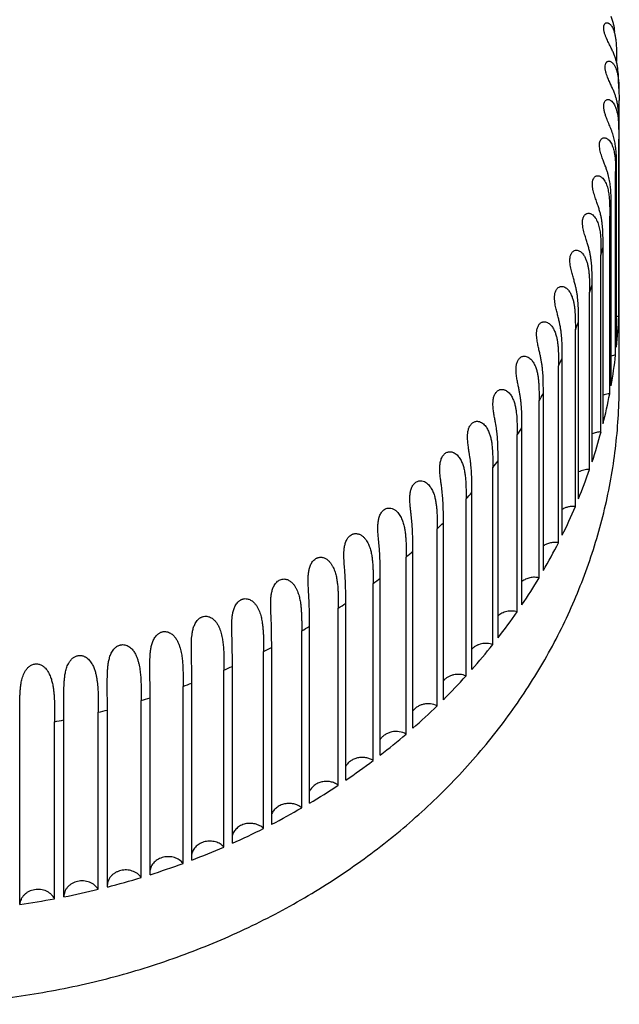
# Model space of a CAD drawing. Units: inches. Extents: x 0 to 221, y 0 to 153.
# Drawn here: x 105 to 105, y 131 to 132 of the extents above; entities that cross this region are included whole.
import ezdxf

# ---------------------------------------------------------------- set-up
doc = ezdxf.new("R2010")
doc.units = ezdxf.units.IN
doc.header["$LTSCALE"] = 1.87
doc.header["$MEASUREMENT"] = 0
doc.layers.get('0').update_dxf_attribs({"linetype": 'CONTINUOUS'})

msp = doc.modelspace()

# ---------------------------------------------------------------- linework, layer by layer
at = {"linetype": 'Continuous'}
for p, q in [((105.04129, 131.84934), (105.04138, 131.83974)), ((105.04138, 131.6695), (105.04138, 131.83974)), ((105.04103, 131.81802), (105.04112, 131.81314)), ((105.04112, 131.81314), (105.04113, 131.80773)), ((105.02568, 131.79924), (105.02529, 131.8029)), ((105.04113, 131.66282), (105.04113, 131.80782)), ((105.03847, 131.78619), (105.03856, 131.7813)), ((105.0393, 131.63764), (105.0393, 131.78264)), ((105.03858, 131.63098), (105.03858, 131.77598)), ((105.03361, 131.75457), (105.0337, 131.74968)), ((105.0337, 131.74968), (105.03372, 131.74435)), ((105.03493, 131.60595), (105.03493, 131.75095)), ((105.03372, 131.59935), (105.03372, 131.74435)), ((105.02647, 131.72326), (105.02656, 131.71836)), ((105.02656, 131.71836), (105.02657, 131.71294)), ((105.02657, 131.56804), (105.02657, 131.71304)), ((105.02826, 131.57456), (105.02826, 131.71956)), ((105.01718, 131.53718), (105.01718, 131.68218)), ((105.01933, 131.5436), (105.01933, 131.6886)), ((105.04156, 131.60712), (105.04156, 131.6695)), ((105.00817, 131.51318), (105.00817, 131.65818)), ((105.00556, 131.50689), (105.00556, 131.65189)), ((104.99483, 131.48343), (104.99483, 131.62843)), ((104.99177, 131.4773), (104.99177, 131.6223)), ((104.97586, 131.44851), (104.97586, 131.59351)), ((104.97936, 131.45446), (104.97936, 131.59946)), ((104.96182, 131.42639), (104.96182, 131.57139)), ((104.95789, 131.42064), (104.95789, 131.56564)), ((104.94228, 131.39934), (104.94228, 131.54434)), ((104.93794, 131.39381), (104.93794, 131.53881)), ((104.91608, 131.36811), (104.91608, 131.51311)), ((104.92081, 131.37339), (104.92081, 131.51839)), ((104.89241, 131.34366), (104.89241, 131.48866)), ((104.89751, 131.34867), (104.89751, 131.49367)), ((104.867, 131.32054), (104.867, 131.46554)), ((104.87246, 131.32526), (104.87246, 131.47026)), ((104.84576, 131.30326), (104.84576, 131.44826)), ((104.83997, 131.29884), (104.83997, 131.44384)), ((104.81143, 131.27866), (104.81143, 131.42366)), ((104.81752, 131.28276), (104.81752, 131.42776)), ((104.78785, 131.26383), (104.78785, 131.40883)), ((104.78147, 131.26007), (104.78147, 131.40507)), ((104.69145, 131.36212), (104.69115, 131.39232)), ((104.75687, 131.24655), (104.75687, 131.39155)), ((104.75023, 131.24315), (104.75023, 131.38815)), ((104.65728, 131.35035), (104.65714, 131.37688)), ((104.72469, 131.23099), (104.72469, 131.37599)), ((104.71782, 131.22796), (104.71782, 131.37296)), ((104.6223, 131.3402), (104.62226, 131.36202)), ((104.68437, 131.21456), (104.68437, 131.35956)), ((104.69145, 131.21721), (104.69145, 131.36221)), ((104.65728, 131.20527), (104.65728, 131.35027)), ((104.58667, 131.33216), (104.58667, 131.34402)), ((104.65002, 131.20301), (104.65002, 131.34801)), ((104.61489, 131.19335), (104.61489, 131.33835)), ((104.6223, 131.19521), (104.6223, 131.34021)), ((104.55052, 131.18088), (104.55052, 131.32588)), ((104.57914, 131.18561), (104.57914, 131.33061)), ((104.58667, 131.18707), (104.58667, 131.33207))]:
    msp.add_line(p, q, dxfattribs=at)
msp.add_lwpolyline([(105.04129, 131.84934), (105.04126, 131.85019), (105.04103, 131.85665), (105.04097, 131.85808)], dxfattribs=at)
for centre, radius, start, end in [((104.99065, 131.82753), 0.05031, 13.4827, 14.56476), ((104.37095, 131.77691), 0.66762, 359.91984, 0.37704), ((104.59892, 131.82734), 0.44264, 353.33728, 354.20346), ((104.59642, 131.8277), 0.44517, 349.20806, 350.07156), ((104.59193, 131.82873), 0.44978, 345.09522, 345.95312), ((104.58402, 131.83107), 0.45802, 341.03034, 341.87697), ((104.57689, 131.83375), 0.46565, 337.01163, 337.84937), ((105.04372, 131.64612), 0.0169, 98.82246, 105.37628), ((104.60058, 131.68217), 0.44097, 354.20416, 357.48563), ((104.56898, 131.8374), 0.47436, 333.03365, 333.86167), ((105.04026, 131.61404), 0.01703, 95.68782, 108.46302), ((104.5979, 131.68248), 0.44368, 350.06673, 353.33457), ((104.55788, 131.84345), 0.48701, 329.12134, 329.93401), ((104.59358, 131.6833), 0.44807, 345.95469, 349.20086), ((104.54794, 131.84977), 0.49878, 325.27477, 326.07477), ((104.58775, 131.68484), 0.45411, 341.87758, 345.0947), ((104.53849, 131.85675), 0.51054, 321.48205, 322.27043), ((104.58056, 131.6873), 0.4617, 337.84391, 341.02542), ((104.5266, 131.86676), 0.52608, 317.76122, 318.53316), ((104.57221, 131.69082), 0.47077, 333.86097, 337.00133), ((104.51624, 131.87666), 0.54041, 314.1125, 314.8708), ((104.56292, 131.69553), 0.48118, 329.93471, 333.02944), ((104.50765, 131.88598), 0.55309, 310.5202, 311.26785), ((104.49691, 131.89922), 0.57014, 306.99347, 307.72522), ((104.55293, 131.70147), 0.4928, 326.06967, 329.11541), ((104.48817, 131.91142), 0.58515, 303.5341, 304.25322), ((104.5425, 131.70867), 0.50548, 322.26896, 325.26347), ((104.48147, 131.92209), 0.59775, 300.1247, 300.83444), ((104.47395, 131.93585), 0.61343, 296.76729, 297.46421), ((104.53187, 131.71708), 0.51903, 318.53435, 321.47645), ((104.46806, 131.94822), 0.62714, 293.46818, 294.15467), ((104.52132, 131.72662), 0.53326, 314.86631, 317.75582), ((104.46432, 131.95738), 0.63703, 290.20772, 290.88784), ((104.46065, 131.96816), 0.64842, 286.98015, 287.65206), ((104.51107, 131.73714), 0.54795, 311.26416, 314.10179), ((104.458, 131.97753), 0.65816, 283.79088, 284.45599), ((104.45674, 131.98311), 0.66388, 280.62448, 281.28639), ((104.50135, 131.74846), 0.56287, 307.72616, 310.51344), ((104.49234, 131.76036), 0.5778, 304.24971, 306.98883), ((104.4842, 131.77257), 0.59247, 300.8314, 303.52516), ((104.47705, 131.78483), 0.60666, 297.4672, 300.11888), ((104.47096, 131.79683), 0.62012, 294.15255, 296.76583), ((104.46595, 131.80827), 0.63261, 290.88247, 293.46135), ((104.46202, 131.81887), 0.64392, 287.65164, 290.20037), ((104.4591, 131.82835), 0.65384, 284.45449, 286.97751), ((104.45708, 131.83646), 0.66219, 281.28524, 283.78715), ((104.45584, 131.84297), 0.66882, 278.13797, 280.62347)]:
    msp.add_arc(centre, radius, start, end, dxfattribs=at)
for points, knots in [([(105.03794, 131.89604), (105.0377, 131.89806), (105.0372, 131.90112), (105.03608, 131.90519), (105.03534, 131.90726), (105.03492, 131.90831)], [0, 0, 0, 0, 0.479985, 0.7323, 1, 1, 1, 1]), ([(105.02878, 131.8991), (105.02878, 131.89954), (105.02883, 131.90033), (105.02909, 131.90139), (105.02948, 131.90221), (105.02997, 131.90278), (105.03053, 131.90314), (105.03111, 131.90331), (105.03169, 131.90332), (105.03225, 131.9032), (105.0328, 131.90297), (105.03351, 131.90254), (105.03433, 131.9018), (105.03518, 131.90071), (105.03567, 131.8999), (105.0359, 131.89947)], [0, 0, 0, 0, 0.110932, 0.203315, 0.278928, 0.341692, 0.396133, 0.446129, 0.494744, 0.543723, 0.594228, 0.646668, 0.757407, 0.875624, 1, 1, 1, 1]), ([(105.03496, 131.88253), (105.03439, 131.8837), (105.03314, 131.88616), (105.03156, 131.88937), (105.03034, 131.89222), (105.02966, 131.89415), (105.02922, 131.89573), (105.02897, 131.89689), (105.02882, 131.89802), (105.02878, 131.89875), (105.02878, 131.8991)], [0, 0, 0, 0, 0.21794, 0.46562, 0.600613, 0.739843, 0.809238, 0.87664, 0.940679, 1, 1, 1, 1]), ([(105.0359, 131.89947), (105.03634, 131.89865), (105.03709, 131.89689), (105.03789, 131.89409), (105.03845, 131.89115), (105.0387, 131.88914), (105.0388, 131.88812)], [0, 0, 0, 0, 0.237108, 0.484979, 0.740066, 1, 1, 1, 1]), ([(105.03934, 131.87088), (105.03912, 131.87179), (105.03861, 131.87365), (105.03764, 131.87648), (105.03642, 131.87946), (105.03547, 131.88148), (105.03496, 131.88253)], [0, 0, 0, 0, 0.225211, 0.462845, 0.718532, 1, 1, 1, 1]), ([(105.0388, 131.88812), (105.03894, 131.88677), (105.03913, 131.88403), (105.03926, 131.87991), (105.0393, 131.87576), (105.0393, 131.87298), (105.0393, 131.87159)], [0, 0, 0, 0, 0.247118, 0.496843, 0.748089, 1, 1, 1, 1]), ([(105.02994, 131.86705), (105.02994, 131.86773), (105.03003, 131.86871), (105.0304, 131.86987), (105.03073, 131.87054), (105.03113, 131.87106), (105.03157, 131.87145), (105.03203, 131.8717), (105.03265, 131.8719), (105.03346, 131.87191), (105.03439, 131.87161), (105.03524, 131.8711), (105.03602, 131.87042), (105.03673, 131.86961), (105.03737, 131.8687), (105.03795, 131.86771), (105.03864, 131.86629), (105.03935, 131.8644), (105.03977, 131.86282), (105.03996, 131.86202)], [0, 0, 0, 0, 0.107268, 0.151581, 0.190112, 0.223639, 0.253433, 0.280615, 0.30613, 0.355099, 0.404486, 0.455976, 0.509832, 0.566002, 0.624132, 0.683981, 0.745208, 0.870956, 1, 1, 1, 1]), ([(105.03493, 131.85194), (105.03443, 131.85302), (105.03338, 131.85529), (105.0318, 131.8589), (105.03077, 131.86186), (105.03028, 131.86397), (105.03003, 131.86534), (105.02994, 131.86638), (105.02994, 131.86705)], [0, 0, 0, 0, 0.221926, 0.469441, 0.73861, 0.806907, 0.873941, 1, 1, 1, 1]), ([(105.04097, 131.85808), (105.04088, 131.86019), (105.04065, 131.86338), (105.04005, 131.86765), (105.03961, 131.8698), (105.03934, 131.87088)], [0, 0, 0, 0, 0.490908, 0.741761, 1, 1, 1, 1]), ([(105.03996, 131.86202), (105.04019, 131.861), (105.04057, 131.85893), (105.04107, 131.8547), (105.04123, 131.85149), (105.04129, 131.84934)], [0, 0, 0, 0, 0.245704, 0.494987, 1, 1, 1, 1]), ([(105.03934, 131.84019), (105.03911, 131.84109), (105.03857, 131.84295), (105.03758, 131.84578), (105.03635, 131.8488), (105.03542, 131.85086), (105.03493, 131.85194)], [0, 0, 0, 0, 0.223349, 0.460469, 0.716917, 1, 1, 1, 1]), ([(105.02878, 131.83494), (105.02878, 131.83525), (105.0288, 131.83587), (105.02894, 131.83698), (105.02927, 131.83817), (105.0299, 131.83929), (105.03069, 131.84001), (105.03154, 131.84039), (105.0324, 131.84048), (105.03322, 131.84034), (105.03427, 131.83992), (105.03545, 131.83904), (105.03664, 131.83765), (105.03763, 131.83603), (105.03845, 131.83426), (105.03912, 131.83238), (105.03984, 131.82976), (105.04043, 131.82636), (105.04085, 131.82221), (105.04098, 131.81942), (105.04103, 131.81802)], [0, 0, 0, 0, 0.028778, 0.055597, 0.102205, 0.140104, 0.171209, 0.198307, 0.223556, 0.248395, 0.273551, 0.325822, 0.381053, 0.438676, 0.498066, 0.558756, 0.62039, 0.745527, 0.87228, 1, 1, 1, 1]), ([(105.03496, 131.8158), (105.03446, 131.8171), (105.03332, 131.81987), (105.0318, 131.82343), (105.03056, 131.82662), (105.02967, 131.82928), (105.0291, 131.83162), (105.02883, 131.83353), (105.02878, 131.83448), (105.02878, 131.83494)], [0, 0, 0, 0, 0.206921, 0.443252, 0.57466, 0.714607, 0.859505, 0.931252, 1, 1, 1, 1]), ([(105.04138, 131.81441), (105.04138, 131.81645), (105.04138, 131.82053), (105.04125, 131.82668), (105.04086, 131.83186), (105.04026, 131.83607), (105.03983, 131.83819), (105.03957, 131.83926)], [0, 0, 0, 0, 0.244399, 0.490099, 0.739707, 0.86776, 1, 1, 1, 1]), ([(105.0393, 131.78254), (105.0393, 131.78386), (105.0393, 131.78649), (105.03926, 131.79179), (105.03906, 131.79715), (105.03848, 131.80257), (105.03775, 131.80681), (105.0366, 131.81125), (105.03555, 131.81425), (105.03496, 131.8158)], [0, 0, 0, 0, 0.116882, 0.23404, 0.470991, 0.592494, 0.71836, 0.852268, 1, 1, 1, 1]), ([(105.02529, 131.8029), (105.02529, 131.80356), (105.02538, 131.80478), (105.02574, 131.80621), (105.02619, 131.80715), (105.02666, 131.80787), (105.02734, 131.80854), (105.02828, 131.809), (105.02922, 131.80914), (105.03012, 131.80903), (105.03097, 131.80872), (105.03176, 131.80827), (105.03275, 131.80749), (105.03383, 131.80629), (105.03489, 131.80462), (105.03577, 131.80279), (105.03647, 131.80085), (105.03704, 131.79884), (105.03748, 131.79678), (105.03793, 131.79399), (105.03828, 131.79046), (105.03842, 131.78761), (105.03847, 131.78619)], [0, 0, 0, 0, 0.056681, 0.105788, 0.127117, 0.146459, 0.179913, 0.20882, 0.235387, 0.261187, 0.286996, 0.313267, 0.340085, 0.395387, 0.452626, 0.511283, 0.570945, 0.631298, 0.692132, 0.753321, 0.876361, 1, 1, 1, 1]), ([(105.02827, 131.79085), (105.02803, 131.79149), (105.02754, 131.79279), (105.02684, 131.79482), (105.02618, 131.79697), (105.02582, 131.79847), (105.02568, 131.79924)], [0, 0, 0, 0, 0.230956, 0.475306, 0.732544, 1, 1, 1, 1]), ([(105.03492, 131.75085), (105.03492, 131.75236), (105.03493, 131.75539), (105.03488, 131.75994), (105.03471, 131.76454), (105.03434, 131.76923), (105.03365, 131.77408), (105.03268, 131.77824), (105.03163, 131.78173), (105.03066, 131.78457), (105.02951, 131.78763), (105.02869, 131.78974), (105.02827, 131.79085)], [0, 0, 0, 0, 0.110648, 0.221721, 0.333868, 0.448131, 0.566451, 0.69275, 0.760815, 0.833635, 0.912754, 1, 1, 1, 1]), ([(105.01949, 131.77107), (105.01949, 131.77142), (105.01951, 131.77212), (105.01963, 131.77312), (105.01982, 131.77406), (105.02016, 131.77516), (105.02074, 131.77628), (105.02166, 131.77727), (105.02268, 131.77783), (105.02371, 131.77802), (105.0247, 131.77794), (105.02563, 131.77765), (105.02649, 131.77719), (105.02756, 131.7764), (105.02872, 131.77515), (105.02985, 131.77342), (105.03078, 131.77153), (105.03153, 131.76954), (105.03232, 131.76678), (105.03298, 131.76323), (105.03342, 131.75891), (105.03356, 131.75602), (105.03361, 131.75457)], [0, 0, 0, 0, 0.029145, 0.057168, 0.083699, 0.108381, 0.1515, 0.187388, 0.218142, 0.246097, 0.272878, 0.29939, 0.326119, 0.353235, 0.408681, 0.465623, 0.523641, 0.582376, 0.641558, 0.760617, 0.880188, 1, 1, 1, 1]), ([(105.02826, 131.71947), (105.02826, 131.72124), (105.02826, 131.72478), (105.02818, 131.73012), (105.02796, 131.73462), (105.02761, 131.73828), (105.02725, 131.7411), (105.02674, 131.74399), (105.02607, 131.747), (105.0252, 131.75015), (105.02412, 131.75353), (105.02283, 131.75721), (105.02139, 131.76132), (105.02027, 131.76511), (105.01963, 131.76843), (105.01949, 131.77019), (105.01949, 131.77107)], [0, 0, 0, 0, 0.100411, 0.201466, 0.304182, 0.356679, 0.41038, 0.46587, 0.523935, 0.585559, 0.652103, 0.72538, 0.807542, 0.900136, 0.949831, 1, 1, 1, 1]), ([(105.01141, 131.73956), (105.01141, 131.74028), (105.01147, 131.74135), (105.01173, 131.74272), (105.012, 131.74365), (105.01235, 131.74449), (105.01277, 131.74521), (105.01324, 131.74582), (105.01374, 131.74631), (105.01428, 131.74668), (105.01499, 131.74703), (105.0159, 131.74725), (105.01698, 131.74721), (105.018, 131.74692), (105.01893, 131.74646), (105.02008, 131.74565), (105.02132, 131.74436), (105.02254, 131.74257), (105.02352, 131.74061), (105.02431, 131.73856), (105.02514, 131.73572), (105.02582, 131.73209), (105.02627, 131.72768), (105.02642, 131.72473), (105.02647, 131.72326)], [0, 0, 0, 0, 0.056925, 0.083935, 0.109495, 0.133275, 0.1551, 0.175117, 0.193494, 0.210426, 0.226259, 0.255653, 0.283438, 0.310687, 0.337896, 0.365336, 0.420985, 0.477701, 0.535157, 0.593049, 0.651151, 0.767483, 0.883794, 1, 1, 1, 1]), ([(105.01933, 131.6885), (105.01933, 131.69024), (105.01933, 131.69374), (105.01926, 131.69903), (105.01905, 131.70349), (105.01873, 131.70711), (105.01839, 131.70991), (105.01792, 131.71279), (105.0173, 131.71578), (105.01651, 131.71892), (105.01553, 131.72227), (105.01437, 131.72592), (105.01309, 131.72998), (105.01209, 131.7337), (105.01153, 131.73696), (105.01141, 131.73869), (105.01141, 131.73956)], [0, 0, 0, 0, 0.100656, 0.202014, 0.305169, 0.357951, 0.411975, 0.467808, 0.526202, 0.588077, 0.654679, 0.727663, 0.809017, 0.900362, 0.949619, 1, 1, 1, 1]), ([(105.00107, 131.7085), (105.00107, 131.70898), (105.0011, 131.70993), (105.00128, 131.71133), (105.00159, 131.71264), (105.00204, 131.71382), (105.00262, 131.71483), (105.00329, 131.71563), (105.00402, 131.71623), (105.00501, 131.71676), (105.0063, 131.71702), (105.00778, 131.7168), (105.0091, 131.71623), (105.01028, 131.71541), (105.01131, 131.71441), (105.01252, 131.7129), (105.01374, 131.71078), (105.01484, 131.70806), (105.01565, 131.70525), (105.01621, 131.70238), (105.0166, 131.69949), (105.01687, 131.6966), (105.01708, 131.69275), (105.01718, 131.68794), (105.01717, 131.68409), (105.01717, 131.68217)], [0, 0, 0, 0, 0.028843, 0.057105, 0.084146, 0.109411, 0.132405, 0.153101, 0.171783, 0.188797, 0.219645, 0.248554, 0.276929, 0.305359, 0.333979, 0.362829, 0.42094, 0.479367, 0.53779, 0.596045, 0.654113, 0.712006, 0.769754, 0.884961, 1, 1, 1, 1]), ([(105.00817, 131.65808), (105.00817, 131.65981), (105.00817, 131.66326), (105.00811, 131.66849), (105.00787, 131.67382), (105.00744, 131.67836), (105.00688, 131.68211), (105.00631, 131.68508), (105.00559, 131.6882), (105.00471, 131.69152), (105.00387, 131.69445), (105.00315, 131.69696), (105.00259, 131.69901), (105.00204, 131.70118), (105.00155, 131.7035), (105.00117, 131.70595), (105.00106, 131.70764), (105.00107, 131.7085)], [0, 0, 0, 0, 0.100987, 0.202736, 0.306406, 0.413858, 0.470044, 0.528771, 0.590898, 0.657567, 0.730282, 0.769473, 0.810878, 0.854689, 0.901017, 0.949703, 1, 1, 1, 1]), ([(104.98851, 131.678), (104.98851, 131.67897), (104.98861, 131.68043), (104.98901, 131.68229), (104.98958, 131.68393), (104.99058, 131.6856), (104.99201, 131.6867), (104.99317, 131.68712), (104.994, 131.68725), (104.9948, 131.68724), (104.99582, 131.68707), (104.99702, 131.68661), (104.99829, 131.68577), (104.9994, 131.68473), (105.00069, 131.68317), (105.00198, 131.68099), (105.00314, 131.67818), (105.00398, 131.67528), (105.00457, 131.67235), (105.00497, 131.6694), (105.00524, 131.66645), (105.00547, 131.66253), (105.00556, 131.65765), (105.00556, 131.65375), (105.00556, 131.6518)], [0, 0, 0, 0, 0.05618, 0.083538, 0.109602, 0.155733, 0.193757, 0.210584, 0.226494, 0.24177, 0.25667, 0.285871, 0.31486, 0.343861, 0.372947, 0.431175, 0.489354, 0.547237, 0.604715, 0.661817, 0.718605, 0.775143, 0.88772, 1, 1, 1, 1]), ([(104.99483, 131.62836), (104.99483, 131.63006), (104.99483, 131.63347), (104.99477, 131.63862), (104.99456, 131.64389), (104.99416, 131.64838), (104.99365, 131.65209), (104.99314, 131.65503), (104.99249, 131.65811), (104.9917, 131.6614), (104.99078, 131.66495), (104.98997, 131.66812), (104.98935, 131.67088), (104.98892, 131.67313), (104.9886, 131.67552), (104.98851, 131.67716), (104.98851, 131.678)], [0, 0, 0, 0, 0.101396, 0.203616, 0.307867, 0.416023, 0.472572, 0.531634, 0.594014, 0.660751, 0.73321, 0.813069, 0.856311, 0.901976, 0.949996, 1, 1, 1, 1]), ([(104.97379, 131.64818), (104.97379, 131.64917), (104.97388, 131.65065), (104.97425, 131.65257), (104.97468, 131.65393), (104.97526, 131.65516), (104.97596, 131.65621), (104.97677, 131.65704), (104.97764, 131.65765), (104.97854, 131.65805), (104.97971, 131.65831), (104.98115, 131.65825), (104.98271, 131.65772), (104.98454, 131.65659), (104.98638, 131.65465), (104.98803, 131.65195), (104.98924, 131.64906), (104.99013, 131.64608), (104.99074, 131.64307), (104.99116, 131.64006), (104.99144, 131.63706), (104.99167, 131.63308), (104.99177, 131.62813), (104.99177, 131.62417), (104.99177, 131.6222)], [0, 0, 0, 0, 0.054765, 0.082097, 0.108619, 0.133815, 0.157195, 0.178515, 0.198009, 0.215927, 0.232709, 0.264105, 0.294189, 0.32377, 0.382391, 0.440789, 0.498775, 0.556182, 0.612947, 0.669148, 0.724894, 0.780285, 0.890358, 1, 1, 1, 1]), ([(104.97936, 131.59937), (104.97936, 131.60104), (104.97936, 131.60441), (104.9793, 131.60949), (104.97911, 131.61469), (104.97875, 131.61913), (104.97829, 131.6228), (104.97784, 131.6257), (104.97726, 131.62875), (104.97656, 131.63199), (104.97575, 131.63548), (104.97488, 131.63931), (104.97408, 131.64356), (104.97379, 131.64659), (104.97379, 131.64818)], [0, 0, 0, 0, 0.101945, 0.204745, 0.309659, 0.418564, 0.475479, 0.534864, 0.597478, 0.664264, 0.736456, 0.815588, 0.903246, 1, 1, 1, 1]), ([(104.95696, 131.61916), (104.95696, 131.62014), (104.95704, 131.62164), (104.95738, 131.62359), (104.95778, 131.62502), (104.95833, 131.62635), (104.95903, 131.62752), (104.95984, 131.6285), (104.96076, 131.62924), (104.96171, 131.62975), (104.96296, 131.63013), (104.96452, 131.63017), (104.96622, 131.62968), (104.96771, 131.62884), (104.969, 131.62776), (104.97047, 131.62612), (104.97193, 131.62379), (104.97321, 131.62082), (104.97414, 131.61776), (104.97479, 131.61468), (104.97522, 131.61161), (104.97552, 131.60856), (104.97575, 131.60453), (104.97586, 131.59951), (104.97586, 131.59551), (104.97586, 131.59351)], [0, 0, 0, 0, 0.053011, 0.079902, 0.106536, 0.132317, 0.156776, 0.179462, 0.200263, 0.219431, 0.237214, 0.27009, 0.30114, 0.331388, 0.361272, 0.390912, 0.449562, 0.507442, 0.564461, 0.620606, 0.675993, 0.730783, 0.78511, 0.892839, 1, 1, 1, 1]), ([(104.96182, 131.57131), (104.96182, 131.57295), (104.96182, 131.57627), (104.96177, 131.58127), (104.96159, 131.58639), (104.96127, 131.59077), (104.96087, 131.59439), (104.96046, 131.59725), (104.95995, 131.60025), (104.95934, 131.60343), (104.95864, 131.60685), (104.95789, 131.61058), (104.9572, 131.6147), (104.95696, 131.61762), (104.95696, 131.61916)], [0, 0, 0, 0, 0.102554, 0.206001, 0.311632, 0.421317, 0.478602, 0.538304, 0.60114, 0.667963, 0.739884, 0.818294, 0.9047, 1, 1, 1, 1]), ([(104.45494, 131.0991), (104.47412, 131.0991), (104.5029, 131.10032), (104.54102, 131.10439), (104.5694, 131.10865), (104.5975, 131.11411), (104.63443, 131.12296), (104.67061, 131.13416), (104.70579, 131.14766), (104.73151, 131.15887), (104.75657, 131.17116), (104.78891, 131.18889), (104.82738, 131.21357), (104.86313, 131.24158), (104.8897, 131.26575), (104.9147, 131.29083), (104.93763, 131.31758), (104.95825, 131.34577), (104.97713, 131.37461), (104.9936, 131.40472), (105.00746, 131.43584), (105.0165, 131.45953), (105.02419, 131.48358), (105.0326, 131.51599), (105.03826, 131.54897), (105.04108, 131.58217), (105.04156, 131.59881), (105.04156, 131.60712)], [0, 0, 0, 0, 0.066858, 0.100261, 0.133598, 0.166851, 0.200004, 0.265937, 0.298698, 0.331297, 0.36372, 0.395956, 0.459809, 0.522815, 0.554, 0.584964, 0.646223, 0.676546, 0.706669, 0.766336, 0.795928, 0.825372, 0.854686, 0.88389, 0.942025, 0.971024, 1, 1, 1, 1]), ([(104.9381, 131.59103), (104.9381, 131.59202), (104.93819, 131.59402), (104.93866, 131.5965), (104.93935, 131.59839), (104.94021, 131.60005), (104.94138, 131.60144), (104.94278, 131.60233), (104.94381, 131.60274), (104.94484, 131.60293), (104.94583, 131.60294), (104.94677, 131.6028), (104.94766, 131.60253), (104.94849, 131.60216), (104.94952, 131.60156), (104.95068, 131.60064), (104.95187, 131.59937), (104.95289, 131.59797), (104.95404, 131.59602), (104.95516, 131.59345), (104.95613, 131.5903), (104.9568, 131.58714), (104.95739, 131.58297), (104.95777, 131.5778), (104.95789, 131.57165), (104.95789, 131.56758), (104.95789, 131.56555)], [0, 0, 0, 0, 0.051028, 0.103476, 0.129487, 0.154632, 0.200417, 0.220832, 0.239768, 0.257497, 0.274411, 0.290724, 0.306634, 0.322276, 0.337701, 0.368121, 0.398137, 0.427843, 0.457242, 0.515134, 0.571877, 0.627508, 0.682187, 0.789479, 0.895087, 1, 1, 1, 1]), ([(105.03372, 131.59935), (105.03325, 131.59933), (105.03137, 131.59916), (105.02952, 131.59869), (105.02822, 131.59817)], [0, 0, 0, 0, 0.251587, 1, 1, 1, 1]), ([(104.94228, 131.5443), (104.94228, 131.54755), (104.94228, 131.55247), (104.94208, 131.55911), (104.94179, 131.56341), (104.94143, 131.56697), (104.94095, 131.57082), (104.94028, 131.57486), (104.9395, 131.57917), (104.93899, 131.58211), (104.9386, 131.58464), (104.93834, 131.58667), (104.93815, 131.58881), (104.93809, 131.59028), (104.9381, 131.59103)], [0, 0, 0, 0, 0.207383, 0.31379, 0.424289, 0.481948, 0.541962, 0.671843, 0.743481, 0.821162, 0.862712, 0.9063, 0.95205, 1, 1, 1, 1]), ([(104.91726, 131.56391), (104.91726, 131.56489), (104.91735, 131.56689), (104.91776, 131.56939), (104.91838, 131.57134), (104.919, 131.57273), (104.91979, 131.57399), (104.92072, 131.57504), (104.92175, 131.57585), (104.92285, 131.57641), (104.92395, 131.57672), (104.92503, 131.57682), (104.92606, 131.57673), (104.92734, 131.57643), (104.9288, 131.57576), (104.93031, 131.57464), (104.9316, 131.57333), (104.93269, 131.57188), (104.93391, 131.56986), (104.9351, 131.56721), (104.93611, 131.56396), (104.93681, 131.56071), (104.93743, 131.55644), (104.93782, 131.55117), (104.93794, 131.54491), (104.93794, 131.54078), (104.93794, 131.53871)], [0, 0, 0, 0, 0.048826, 0.099739, 0.125535, 0.151, 0.175624, 0.198988, 0.220727, 0.240919, 0.259758, 0.277532, 0.294577, 0.311065, 0.342966, 0.373996, 0.404462, 0.434473, 0.464065, 0.522071, 0.578634, 0.633848, 0.687909, 0.79356, 0.897198, 1, 1, 1, 1]), ([(105.02657, 131.56804), (105.02531, 131.56805), (105.02278, 131.5678), (105.02036, 131.56699), (105.01923, 131.56646)], [0, 0, 0, 0, 0.503487, 1, 1, 1, 1]), ([(104.92081, 131.5183), (104.92081, 131.51989), (104.92081, 131.52308), (104.92077, 131.52791), (104.92064, 131.53285), (104.92039, 131.53707), (104.92008, 131.54057), (104.91966, 131.54434), (104.91909, 131.54829), (104.91843, 131.55249), (104.9179, 131.55599), (104.91742, 131.55982), (104.91726, 131.56251), (104.91726, 131.56391)], [0, 0, 0, 0, 0.104061, 0.209059, 0.316318, 0.427657, 0.485682, 0.545977, 0.675998, 0.747313, 0.824241, 0.908076, 1, 1, 1, 1]), ([(104.89454, 131.53789), (104.89455, 131.53886), (104.8946, 131.54032), (104.89483, 131.54229), (104.8952, 131.54432), (104.89583, 131.54632), (104.8968, 131.54815), (104.89769, 131.54936), (104.89872, 131.55036), (104.89984, 131.5511), (104.90102, 131.55158), (104.90218, 131.5518), (104.9033, 131.55181), (104.90437, 131.55165), (104.90537, 131.55134), (104.90659, 131.55078), (104.90796, 131.54986), (104.9098, 131.54809), (104.91158, 131.54552), (104.9131, 131.54221), (104.91417, 131.53885), (104.91491, 131.53551), (104.91555, 131.53114), (104.91595, 131.52577), (104.91608, 131.51941), (104.91608, 131.51521), (104.91608, 131.51311)], [0, 0, 0, 0, 0.046563, 0.070804, 0.095603, 0.145992, 0.170996, 0.195219, 0.218259, 0.239781, 0.259891, 0.278748, 0.29664, 0.313852, 0.330533, 0.34685, 0.378622, 0.409631, 0.4698, 0.528054, 0.584569, 0.639493, 0.693053, 0.797272, 0.899128, 1, 1, 1, 1]), ([(104.89751, 131.49358), (104.89751, 131.49514), (104.89751, 131.49826), (104.89748, 131.50299), (104.89736, 131.50782), (104.8971, 131.51285), (104.89664, 131.51818), (104.89605, 131.52289), (104.8955, 131.52696), (104.89506, 131.53033), (104.89467, 131.534), (104.89454, 131.53656), (104.89454, 131.53789)], [0, 0, 0, 0, 0.104958, 0.210861, 0.319032, 0.431247, 0.550215, 0.680339, 0.751313, 0.827466, 0.909966, 1, 1, 1, 1]), ([(105.01718, 131.53718), (105.01639, 131.53723), (105.01481, 131.53722), (105.01172, 131.53679), (105.00949, 131.53598), (105.00813, 131.53525)], [0, 0, 0, 0, 0.252611, 0.505139, 1, 1, 1, 1]), ([(104.87003, 131.51306), (104.87003, 131.51401), (104.87009, 131.51597), (104.87047, 131.51896), (104.87114, 131.52147), (104.872, 131.52341), (104.87282, 131.52477), (104.87381, 131.52594), (104.87493, 131.5269), (104.87615, 131.52757), (104.87739, 131.52797), (104.87862, 131.52811), (104.88015, 131.52801), (104.88192, 131.52747), (104.88374, 131.52637), (104.88527, 131.525), (104.88655, 131.52346), (104.88796, 131.52131), (104.88929, 131.51847), (104.89042, 131.51499), (104.89119, 131.51154), (104.8917, 131.50814), (104.89203, 131.5048), (104.8923, 131.50044), (104.89241, 131.49506), (104.89241, 131.49078), (104.89241, 131.48865)], [0, 0, 0, 0, 0.044278, 0.091126, 0.140064, 0.164936, 0.18956, 0.21348, 0.236309, 0.257726, 0.277838, 0.296776, 0.31482, 0.349008, 0.381673, 0.413326, 0.444202, 0.474427, 0.533076, 0.589669, 0.644418, 0.697586, 0.749546, 0.800591, 0.900862, 1, 1, 1, 1]), ([(104.87246, 131.47021), (104.87246, 131.47326), (104.87246, 131.47787), (104.87233, 131.48409), (104.87211, 131.48898), (104.87173, 131.49417), (104.87125, 131.49873), (104.8708, 131.50266), (104.87044, 131.50589), (104.87013, 131.50937), (104.87003, 131.5118), (104.87003, 131.51306)], [0, 0, 0, 0, 0.212816, 0.321968, 0.435093, 0.554708, 0.684875, 0.755471, 0.830817, 0.911952, 1, 1, 1, 1]), ([(104.84382, 131.48949), (104.84382, 131.49042), (104.84388, 131.49235), (104.84413, 131.49478), (104.84452, 131.49678), (104.84494, 131.49831), (104.84549, 131.49983), (104.84622, 131.50129), (104.84697, 131.50242), (104.84767, 131.50323), (104.84841, 131.50395), (104.84941, 131.50471), (104.85071, 131.50533), (104.85202, 131.50567), (104.8537, 131.50576), (104.85567, 131.50535), (104.8577, 131.5043), (104.85939, 131.50292), (104.86079, 131.50133), (104.86231, 131.4991), (104.86374, 131.49615), (104.86494, 131.49253), (104.86575, 131.48896), (104.86628, 131.48546), (104.86662, 131.48203), (104.86689, 131.47757), (104.86701, 131.47208), (104.867, 131.46771), (104.867, 131.46554)], [0, 0, 0, 0, 0.041988, 0.086553, 0.10978, 0.133594, 0.157809, 0.182273, 0.206588, 0.218552, 0.230327, 0.253072, 0.274512, 0.294732, 0.313837, 0.349583, 0.383324, 0.415769, 0.447258, 0.477936, 0.537158, 0.593977, 0.648685, 0.701583, 0.753093, 0.803561, 0.90243, 1, 1, 1, 1]), ([(105.00556, 131.50689), (105.00461, 131.507), (105.00271, 131.50707), (104.99988, 131.50671), (104.99718, 131.50589), (104.99551, 131.50504), (104.99473, 131.50455)], [0, 0, 0, 0, 0.252797, 0.505561, 0.75516, 1, 1, 1, 1]), ([(104.84576, 131.44817), (104.84576, 131.45114), (104.84577, 131.45563), (104.84566, 131.46169), (104.84548, 131.46643), (104.84517, 131.47145), (104.84469, 131.47688), (104.8441, 131.48292), (104.84383, 131.4872), (104.84382, 131.48949)], [0, 0, 0, 0, 0.215061, 0.325269, 0.439331, 0.559562, 0.689667, 0.834323, 1, 1, 1, 1]), ([(104.81602, 131.46725), (104.81602, 131.46816), (104.81606, 131.47005), (104.81628, 131.47245), (104.81659, 131.47443), (104.81694, 131.47596), (104.8174, 131.4775), (104.81801, 131.47902), (104.81866, 131.48025), (104.81928, 131.48117), (104.81996, 131.48204), (104.82091, 131.48299), (104.82201, 131.48375), (104.82293, 131.4842), (104.82384, 131.48454), (104.82498, 131.48478), (104.82633, 131.48479), (104.828, 131.48452), (104.82952, 131.48388), (104.83085, 131.48303), (104.83204, 131.48208), (104.83332, 131.48074), (104.83459, 131.47898), (104.83564, 131.47715), (104.83676, 131.47469), (104.83781, 131.47159), (104.83867, 131.46788), (104.83922, 131.46426), (104.83957, 131.46073), (104.83979, 131.45727), (104.83991, 131.45387), (104.83998, 131.4494), (104.83997, 131.44606), (104.83997, 131.44384)], [0, 0, 0, 0, 0.039741, 0.081938, 0.104009, 0.126698, 0.149993, 0.173747, 0.19781, 0.20988, 0.221881, 0.24547, 0.268234, 0.279194, 0.289838, 0.310258, 0.329606, 0.348102, 0.383199, 0.400122, 0.416686, 0.448924, 0.480178, 0.510588, 0.540229, 0.597439, 0.652247, 0.705001, 0.756171, 0.806162, 0.855285, 0.903812, 1, 1, 1, 1]), ([(104.99177, 131.4773), (104.99068, 131.47749), (104.98845, 131.47766), (104.98514, 131.47727), (104.98201, 131.47627), (104.98011, 131.4752), (104.97924, 131.47458)], [0, 0, 0, 0, 0.253157, 0.506437, 0.756082, 1, 1, 1, 1]), ([(104.78674, 131.4464), (104.78673, 131.4473), (104.78677, 131.44915), (104.78694, 131.4515), (104.7872, 131.45346), (104.78757, 131.45551), (104.78814, 131.45759), (104.789, 131.45962), (104.7901, 131.46158), (104.79141, 131.46312), (104.79277, 131.4641), (104.79347, 131.46452), (104.79419, 131.46485), (104.79516, 131.46518), (104.79637, 131.4654), (104.79823, 131.46536), (104.80037, 131.46474), (104.80252, 131.46341), (104.80426, 131.46176), (104.80568, 131.45994), (104.80682, 131.45802), (104.80805, 131.45545), (104.80917, 131.4522), (104.81007, 131.44834), (104.81065, 131.44458), (104.81102, 131.44092), (104.81124, 131.43736), (104.81136, 131.43385), (104.81143, 131.42927), (104.81143, 131.42584), (104.81143, 131.42357)], [0, 0, 0, 0, 0.037576, 0.077453, 0.098319, 0.119837, 0.164717, 0.188016, 0.211688, 0.258896, 0.270453, 0.281794, 0.292869, 0.303644, 0.324357, 0.344034, 0.380882, 0.415581, 0.448775, 0.480793, 0.511799, 0.541904, 0.599731, 0.654831, 0.707612, 0.75859, 0.808241, 0.85692, 0.904933, 1, 1, 1, 1]), ([(104.81752, 131.42767), (104.81752, 131.43054), (104.81752, 131.43489), (104.81744, 131.44075), (104.8173, 131.44533), (104.81705, 131.45016), (104.81668, 131.45535), (104.81631, 131.45997), (104.81608, 131.464), (104.81602, 131.46614), (104.81602, 131.46725)], [0, 0, 0, 0, 0.217491, 0.328826, 0.443859, 0.564695, 0.694649, 0.837909, 0.916171, 1, 1, 1, 1]), ([(104.75608, 131.42697), (104.75608, 131.42878), (104.75616, 131.43158), (104.75656, 131.43488), (104.75694, 131.43688), (104.75734, 131.43844), (104.75785, 131.44), (104.75851, 131.44156), (104.75935, 131.44307), (104.76039, 131.44448), (104.76163, 131.44571), (104.76305, 131.44667), (104.76458, 131.44732), (104.76615, 131.4476), (104.76766, 131.44758), (104.76907, 131.44729), (104.77037, 131.44679), (104.77192, 131.44594), (104.77358, 131.4446), (104.77519, 131.44272), (104.77648, 131.44073), (104.77752, 131.43868), (104.77836, 131.43662), (104.77924, 131.43392), (104.78004, 131.4306), (104.78066, 131.42668), (104.78104, 131.4229), (104.78127, 131.41921), (104.7814, 131.41561), (104.78147, 131.41089), (104.78147, 131.40738), (104.78147, 131.40504)], [0, 0, 0, 0, 0.07291, 0.112742, 0.133602, 0.155107, 0.177234, 0.199974, 0.223171, 0.246702, 0.270174, 0.29321, 0.315417, 0.336563, 0.356718, 0.375948, 0.394487, 0.412424, 0.446887, 0.479888, 0.511675, 0.542413, 0.572208, 0.601152, 0.656756, 0.709741, 0.760664, 0.81008, 0.858399, 0.905967, 1, 1, 1, 1]), ([(104.97586, 131.44851), (104.97464, 131.44879), (104.97213, 131.44909), (104.96899, 131.44878), (104.96658, 131.44813), (104.96431, 131.44723), (104.96274, 131.44627), (104.9618, 131.44552)], [0, 0, 0, 0, 0.253195, 0.506853, 0.632587, 0.756972, 1, 1, 1, 1]), ([(104.78785, 131.40876), (104.78785, 131.41153), (104.78785, 131.4157), (104.78779, 131.42134), (104.78768, 131.42573), (104.78749, 131.43034), (104.78722, 131.43526), (104.78688, 131.44065), (104.78674, 131.44441), (104.78674, 131.4464)], [0, 0, 0, 0, 0.220142, 0.332699, 0.448752, 0.570195, 0.699913, 0.841655, 1, 1, 1, 1]), ([(104.72418, 131.40896), (104.72418, 131.40982), (104.7242, 131.41159), (104.72431, 131.41432), (104.72458, 131.4172), (104.72509, 131.42024), (104.72581, 131.42283), (104.72666, 131.4249), (104.72748, 131.42646), (104.7285, 131.42792), (104.72952, 131.42902), (104.73045, 131.42979), (104.7312, 131.43029), (104.73198, 131.4307), (104.73278, 131.43103), (104.7336, 131.43127), (104.73469, 131.43146), (104.73602, 131.43148), (104.73754, 131.43121), (104.73894, 131.4307), (104.74019, 131.43001), (104.74167, 131.42895), (104.74324, 131.42739), (104.74473, 131.42531), (104.74628, 131.42249), (104.74765, 131.41891), (104.74871, 131.41465), (104.74937, 131.41055), (104.74978, 131.4066), (104.75002, 131.40278), (104.75015, 131.39904), (104.75021, 131.39538), (104.75023, 131.39175), (104.75023, 131.38934), (104.75023, 131.38814)], [0, 0, 0, 0, 0.033351, 0.068545, 0.105839, 0.145489, 0.18768, 0.209745, 0.232397, 0.255493, 0.278852, 0.290496, 0.302059, 0.313496, 0.324747, 0.335757, 0.346511, 0.367283, 0.387094, 0.406135, 0.424526, 0.442377, 0.476704, 0.509562, 0.54116, 0.601116, 0.657514, 0.710946, 0.762011, 0.811359, 0.859466, 0.906722, 0.953472, 1, 1, 1, 1]), ([(104.75687, 131.39146), (104.75687, 131.3941), (104.75687, 131.39809), (104.75682, 131.40347), (104.75674, 131.40765), (104.75661, 131.41201), (104.75641, 131.41664), (104.75622, 131.42072), (104.75611, 131.4242), (104.75608, 131.42603), (104.75608, 131.42697)], [0, 0, 0, 0, 0.22314, 0.337013, 0.454125, 0.576149, 0.705509, 0.845539, 0.920683, 1, 1, 1, 1]), ([(104.69115, 131.39232), (104.69115, 131.39405), (104.69121, 131.39771), (104.69161, 131.40242), (104.69242, 131.40645), (104.69328, 131.4091), (104.69428, 131.4112), (104.69523, 131.41275), (104.6964, 131.41418), (104.69756, 131.41523), (104.6986, 131.41592), (104.69943, 131.41634), (104.70028, 131.41668), (104.70142, 131.417), (104.70286, 131.41714), (104.70453, 131.41695), (104.70607, 131.41648), (104.70745, 131.41579), (104.70868, 131.41495), (104.71011, 131.41369), (104.71159, 131.41194), (104.71299, 131.40967), (104.71408, 131.40737), (104.71521, 131.40436), (104.71618, 131.40065), (104.71691, 131.39631), (104.71734, 131.39216), (104.7176, 131.38816), (104.71774, 131.38427), (104.7178, 131.38046), (104.71782, 131.37669), (104.71782, 131.3742), (104.71782, 131.37295)], [0, 0, 0, 0, 0.064271, 0.135907, 0.175166, 0.216998, 0.238911, 0.261419, 0.284396, 0.30761, 0.319179, 0.33067, 0.342022, 0.353173, 0.374728, 0.39537, 0.415104, 0.434129, 0.452516, 0.470386, 0.504719, 0.537524, 0.569008, 0.599323, 0.656918, 0.711115, 0.762576, 0.812056, 0.860118, 0.907212, 0.953732, 1, 1, 1, 1]), ([(104.95789, 131.42064), (104.95653, 131.42104), (104.95368, 131.42149), (104.95011, 131.42117), (104.94738, 131.42039), (104.94545, 131.41956), (104.94368, 131.41851), (104.94262, 131.41765), (104.94213, 131.4172)], [0, 0, 0, 0, 0.253339, 0.507519, 0.633446, 0.757781, 0.880067, 1, 1, 1, 1]), ([(104.72469, 131.37599), (104.72469, 131.37848), (104.72469, 131.38353), (104.72463, 131.38994), (104.72452, 131.39527), (104.72439, 131.39955), (104.72424, 131.40413), (104.72418, 131.40731), (104.72418, 131.40896)], [0, 0, 0, 0, 0.226432, 0.459999, 0.582623, 0.711569, 0.849672, 1, 1, 1, 1]), ([(104.65714, 131.37688), (104.65714, 131.37858), (104.65716, 131.38118), (104.65731, 131.38475), (104.65755, 131.38763), (104.65796, 131.39068), (104.65853, 131.3933), (104.6592, 131.39545), (104.65984, 131.3971), (104.66066, 131.39874), (104.66169, 131.40033), (104.66273, 131.40154), (104.6637, 131.40241), (104.66448, 131.403), (104.66532, 131.40351), (104.66621, 131.40392), (104.66712, 131.40423), (104.66835, 131.40449), (104.66988, 131.40454), (104.67163, 131.40423), (104.67322, 131.40361), (104.67507, 131.40252), (104.67698, 131.40079), (104.67874, 131.39842), (104.68009, 131.39596), (104.68111, 131.39349), (104.68191, 131.39104), (104.68271, 131.3879), (104.68339, 131.38409), (104.68387, 131.37967), (104.68414, 131.37543), (104.68429, 131.37133), (104.68437, 131.36603), (104.68437, 131.36208), (104.68437, 131.35947)], [0, 0, 0, 0, 0.060026, 0.092285, 0.12635, 0.162495, 0.201013, 0.221252, 0.242172, 0.263768, 0.286025, 0.308812, 0.320381, 0.331977, 0.34355, 0.35507, 0.366476, 0.377699, 0.399434, 0.420276, 0.440224, 0.459451, 0.496, 0.530583, 0.563524, 0.595046, 0.625317, 0.654478, 0.709903, 0.762122, 0.812003, 0.860242, 0.907366, 1, 1, 1, 1]), ([(104.62226, 131.36202), (104.62226, 131.36368), (104.62228, 131.36715), (104.6224, 131.37159), (104.62268, 131.3754), (104.62306, 131.37849), (104.62368, 131.38175), (104.62452, 131.38454), (104.62549, 131.38679), (104.62642, 131.38848), (104.62759, 131.3901), (104.62878, 131.39132), (104.62987, 131.39216), (104.63076, 131.39271), (104.6317, 131.39316), (104.63268, 131.39349), (104.63368, 131.3937), (104.63501, 131.39382), (104.63663, 131.39366), (104.63842, 131.39309), (104.64, 131.39222), (104.64139, 131.39117), (104.64295, 131.38963), (104.64452, 131.3875), (104.64593, 131.38481), (104.64698, 131.38212), (104.64777, 131.37948), (104.64837, 131.37691), (104.64896, 131.37363), (104.64944, 131.36968), (104.64975, 131.3651), (104.64992, 131.3607), (104.65, 131.35642), (104.65002, 131.35222), (104.65002, 131.34944), (104.65002, 131.34806)], [0, 0, 0, 0, 0.055423, 0.11593, 0.148597, 0.18322, 0.220107, 0.259568, 0.280366, 0.301879, 0.324099, 0.34691, 0.358503, 0.370123, 0.381732, 0.393285, 0.404707, 0.415925, 0.437683, 0.458512, 0.478507, 0.497759, 0.51638, 0.55192, 0.585586, 0.617642, 0.648293, 0.677709, 0.706028, 0.759823, 0.810684, 0.859528, 0.907014, 0.953686, 1, 1, 1, 1]), ([(104.93794, 131.39381), (104.9372, 131.39407), (104.93568, 131.39449), (104.93256, 131.3949), (104.92937, 131.39466), (104.92636, 131.39379), (104.92426, 131.39284), (104.92235, 131.39161), (104.92122, 131.39061), (104.92071, 131.39008)], [0, 0, 0, 0, 0.126115, 0.253723, 0.508299, 0.634435, 0.758752, 0.880696, 1, 1, 1, 1]), ([(104.58667, 131.34402), (104.58667, 131.34569), (104.58667, 131.34912), (104.58669, 131.35446), (104.58678, 131.35915), (104.58698, 131.36317), (104.58725, 131.36643), (104.58771, 131.36989), (104.58851, 131.37354), (104.58959, 131.37667), (104.59088, 131.37915), (104.59214, 131.38097), (104.59345, 131.38235), (104.59467, 131.3833), (104.59568, 131.38392), (104.59676, 131.38441), (104.5979, 131.38474), (104.59906, 131.38493), (104.60021, 131.38495), (104.60133, 131.38481), (104.60241, 131.38454), (104.60342, 131.38416), (104.60466, 131.38353), (104.60604, 131.38256), (104.60789, 131.38078), (104.60967, 131.37828), (104.6112, 131.37513), (104.61228, 131.37202), (104.61305, 131.36899), (104.61361, 131.36607), (104.61414, 131.36237), (104.61453, 131.35795), (104.61476, 131.35284), (104.61487, 131.34792), (104.61489, 131.34313), (104.61489, 131.33996), (104.61489, 131.33839)], [0, 0, 0, 0, 0.050158, 0.103099, 0.160394, 0.191247, 0.223909, 0.258703, 0.296015, 0.336244, 0.357581, 0.379762, 0.402697, 0.414443, 0.426281, 0.438143, 0.449987, 0.461716, 0.473238, 0.484538, 0.495603, 0.506391, 0.51693, 0.537331, 0.556918, 0.594002, 0.628796, 0.661654, 0.692855, 0.722621, 0.75113, 0.805019, 0.855917, 0.904877, 0.952689, 1, 1, 1, 1]), ([(104.55052, 131.32579), (104.55052, 131.32761), (104.55052, 131.33129), (104.55052, 131.33688), (104.55054, 131.3427), (104.5506, 131.34775), (104.55073, 131.35204), (104.55091, 131.3555), (104.55124, 131.35918), (104.5518, 131.3631), (104.5528, 131.36727), (104.55422, 131.37082), (104.55596, 131.37357), (104.55739, 131.37517), (104.55877, 131.37628), (104.55993, 131.377), (104.56118, 131.37755), (104.5625, 131.37791), (104.56386, 131.37805), (104.5652, 131.37798), (104.56649, 131.37771), (104.56807, 131.37714), (104.56983, 131.37609), (104.57212, 131.37403), (104.5742, 131.37105), (104.57586, 131.36731), (104.57697, 131.36365), (104.57771, 131.36014), (104.57822, 131.35678), (104.57856, 131.35356), (104.57878, 131.35047), (104.57898, 131.34654), (104.5791, 131.34178), (104.57914, 131.33619), (104.57914, 131.33252), (104.57914, 131.33069)], [0, 0, 0, 0, 0.048824, 0.098421, 0.149861, 0.204545, 0.233747, 0.2646, 0.297417, 0.332596, 0.370629, 0.412051, 0.434215, 0.457364, 0.469294, 0.481417, 0.493626, 0.505862, 0.518013, 0.529953, 0.541657, 0.553081, 0.57501, 0.595919, 0.635051, 0.671322, 0.705218, 0.737128, 0.767355, 0.796138, 0.823718, 0.850365, 0.90163, 0.951187, 1, 1, 1, 1]), ([(104.91608, 131.36811), (104.9145, 131.36878), (104.91109, 131.36961), (104.90672, 131.36934), (104.90342, 131.36835), (104.90113, 131.36725), (104.89909, 131.36583), (104.89792, 131.36467), (104.89741, 131.36405)], [0, 0, 0, 0, 0.253169, 0.50854, 0.635075, 0.759501, 0.881235, 1, 1, 1, 1]), ([(104.89241, 131.34366), (104.89072, 131.34448), (104.88793, 131.34528), (104.88414, 131.34539), (104.88131, 131.34501), (104.87861, 131.34417), (104.87614, 131.3429), (104.87399, 131.34125), (104.8728, 131.33991), (104.87229, 131.3392)], [0, 0, 0, 0, 0.252842, 0.381433, 0.509627, 0.636386, 0.760715, 0.881996, 1, 1, 1, 1]), ([(104.867, 131.32054), (104.86526, 131.32152), (104.86133, 131.32282), (104.85618, 131.32265), (104.85231, 131.32145), (104.84968, 131.32006), (104.84742, 131.31823), (104.84622, 131.31675), (104.84571, 131.31596)], [0, 0, 0, 0, 0.25255, 0.509245, 0.636456, 0.761028, 0.882264, 1, 1, 1, 1]), ([(104.83997, 131.29884), (104.83907, 131.29943), (104.8371, 131.30041), (104.8339, 131.30128), (104.83056, 131.30151), (104.82724, 131.3011), (104.82411, 131.30007), (104.82131, 131.29846), (104.81936, 131.29669), (104.8181, 131.29507), (104.81758, 131.2942), (104.81735, 131.29376)], [0, 0, 0, 0, 0.125045, 0.253007, 0.382171, 0.511145, 0.638365, 0.76258, 0.883063, 0.94197, 1, 1, 1, 1]), ([(104.81143, 131.27866), (104.8105, 131.27934), (104.80846, 131.28049), (104.80508, 131.28154), (104.80152, 131.28186), (104.79796, 131.28145), (104.79462, 131.28032), (104.79167, 131.27854), (104.78928, 131.2762), (104.78813, 131.27432), (104.78771, 131.27334)], [0, 0, 0, 0, 0.12466, 0.252644, 0.382169, 0.511628, 0.639198, 0.763468, 0.883696, 1, 1, 1, 1]), ([(104.78147, 131.26007), (104.78055, 131.26084), (104.77846, 131.26217), (104.77494, 131.2634), (104.77117, 131.26383), (104.76741, 131.26344), (104.76386, 131.26225), (104.76077, 131.26033), (104.75831, 131.25779), (104.7572, 131.25575), (104.7568, 131.25469)], [0, 0, 0, 0, 0.124128, 0.251984, 0.381761, 0.511633, 0.639553, 0.763936, 0.883999, 1, 1, 1, 1]), ([(104.75023, 131.24315), (104.74928, 131.24404), (104.74711, 131.24558), (104.74334, 131.24701), (104.73926, 131.24752), (104.73519, 131.24706), (104.732, 131.24588), (104.72974, 131.24451), (104.72774, 131.24292), (104.72612, 131.24096), (104.72501, 131.23876), (104.72464, 131.23761), (104.72449, 131.23703)], [0, 0, 0, 0, 0.123837, 0.25187, 0.382197, 0.512605, 0.640725, 0.703469, 0.765065, 0.8844, 0.942601, 1, 1, 1, 1]), ([(104.71782, 131.22796), (104.7169, 131.22894), (104.71473, 131.23067), (104.71086, 131.23231), (104.70663, 131.23295), (104.70236, 131.23254), (104.69838, 131.23111), (104.69554, 131.22913), (104.69374, 131.22716), (104.69265, 131.22555), (104.69184, 131.22382), (104.69149, 131.22261), (104.69137, 131.22199)], [0, 0, 0, 0, 0.123141, 0.250866, 0.381318, 0.512083, 0.640562, 0.764813, 0.825228, 0.884436, 0.942593, 1, 1, 1, 1]), ([(104.68437, 131.21456), (104.68347, 131.21565), (104.68128, 131.2176), (104.67725, 131.21947), (104.67277, 131.22022), (104.66898, 131.21986), (104.6661, 131.21899), (104.66409, 131.21807), (104.66226, 131.21689), (104.66065, 131.21548), (104.65931, 131.21388), (104.65826, 131.21211), (104.65753, 131.21023), (104.65727, 131.20892), (104.6572, 131.20826)], [0, 0, 0, 0, 0.122572, 0.250151, 0.380886, 0.512048, 0.577006, 0.641029, 0.703885, 0.765433, 0.825651, 0.884622, 0.942615, 1, 1, 1, 1]), ([(104.65002, 131.20301), (104.64916, 131.20421), (104.64695, 131.20638), (104.64278, 131.20849), (104.63807, 131.20936), (104.63405, 131.20899), (104.63102, 131.20805), (104.62892, 131.20703), (104.62702, 131.20574), (104.62539, 131.2042), (104.62406, 131.20245), (104.62307, 131.20054), (104.62244, 131.19851), (104.62228, 131.19711), (104.62227, 131.19641)], [0, 0, 0, 0, 0.122047, 0.249512, 0.380575, 0.512198, 0.577344, 0.641476, 0.704333, 0.765793, 0.825839, 0.88466, 0.942603, 1, 1, 1, 1]), ([(104.61489, 131.19335), (104.61409, 131.19464), (104.6125, 131.19639), (104.60991, 131.19814), (104.60697, 131.19952), (104.60371, 131.20023), (104.60039, 131.20022), (104.59714, 131.19974), (104.59406, 131.19857), (104.59142, 131.19678), (104.58973, 131.19518), (104.58837, 131.19335), (104.58738, 131.19135), (104.58678, 131.18924), (104.58666, 131.18779), (104.58667, 131.18707)], [0, 0, 0, 0, 0.12126, 0.184309, 0.248622, 0.379662, 0.445909, 0.511922, 0.641214, 0.704211, 0.765749, 0.825828, 0.884683, 0.942662, 1, 1, 1, 1]), ([(104.57914, 131.18561), (104.57844, 131.18694), (104.57698, 131.18879), (104.57451, 131.19067), (104.57167, 131.19221), (104.56847, 131.19309), (104.56516, 131.19326), (104.56188, 131.19296), (104.55872, 131.19196), (104.55596, 131.19031), (104.55416, 131.18881), (104.55267, 131.18706), (104.55153, 131.18512), (104.55079, 131.18305), (104.55056, 131.1816), (104.55052, 131.18088)], [0, 0, 0, 0, 0.1201, 0.182566, 0.246367, 0.376763, 0.442933, 0.509041, 0.638979, 0.702453, 0.764505, 0.825075, 0.884335, 0.942579, 1, 1, 1, 1])]:
    msp.add_open_spline(points, degree=3, knots=knots, dxfattribs=at)

doc.saveas('drawing.dxf')
